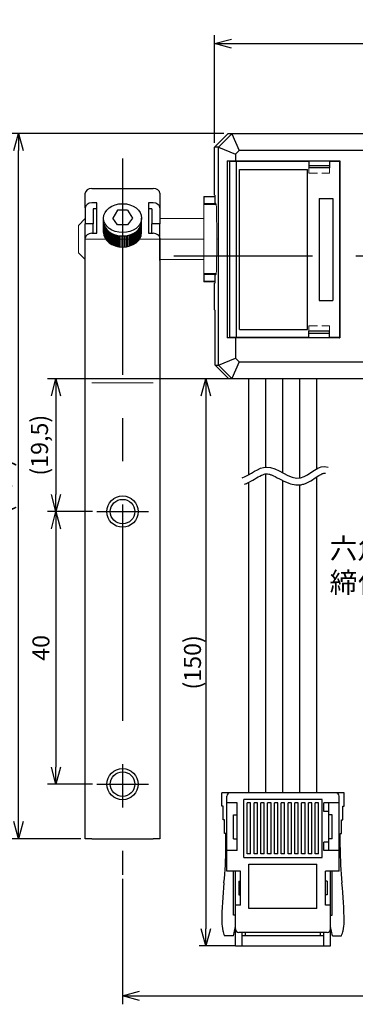
# Model space of a CAD drawing. Units: millimetres. Extents: x -246 to 133, y 1206 to 1439.
# Drawn here: x -143 to -94, y 1206 to 1350 of the extents above; entities that cross this region are included whole.
import ezdxf

# ---------------------------------------------------------------- set-up
doc = ezdxf.new("R2010")
doc.units = ezdxf.units.MM
doc.linetypes.add('CENTER', pattern=[50.8, 31.75, -6.35, 6.35, -6.35])
doc.linetypes.add('DASHED', pattern=[19.05, 12.7, -6.35])
for name, color, linetype, lineweight in [('1', 7, 'Continuous', 30), ('2', 6, 'DASHED', 15), ('3', 5, 'Continuous', 15), ('かくれ線', 31, 'DASHED', 13), ('外形線', 3, 'Continuous', 25)]:
    doc.layers.add(name, color=color, linetype=linetype, lineweight=lineweight)
for name, color, linetype in [('30', 7, 'Continuous'), ('8', 4, 'Continuous'), ('LAYER01', 7, 'Continuous'), ('LAYER04', 7, 'Continuous')]:
    doc.layers.add(name, color=color, linetype=linetype)
doc.styles.add('STANDARD_BIGFONT', font='txt', dxfattribs={"bigfont": 'BIGFONT'})
doc.styles.add('ｽﾀｲﾙ1', font='txt')
doc.dimstyles.new('ISO-25', dxfattribs={"dimtxt": 2.5, "dimasz": 2.5, "dimexe": 1.25, "dimexo": 0.625, "dimtad": 1, "dimtxsty": 'Standard', "dimblk": 'OPEN30', "dimcen": 2.5, "dimadec": 0, "dimazin": 0, "dimtfac": 1, "dimtmove": 0, "dimatfit": 3, "dimldrblk": 'OPEN30', "dimfxl": 1, "dimarcsym": 0})
doc.dimstyles.get("Standard").update_dxf_attribs({"dimscale": 0, "dimtxt": 2.5, "dimasz": 2.5, "dimexe": 1, "dimexo": 0, "dimgap": 0.5, "dimtad": 1, "dimtoh": 1, "dimdsep": 46, "dimtxsty": 'ｽﾀｲﾙ1', "dimblk": 'OPEN30', "dimcen": 0, "dimclrd": 256, "dimclre": 256, "dimclrt": 256, "dimadec": 1, "dimazin": 2, "dimtfac": 1, "dimtmove": 0, "dimatfit": 3, "dimldrblk": 'OPEN30', "dimfxl": 1, "dimtolj": 1, "dimtzin": 0, "dimarcsym": 0})

# ---------------------------------------------------------------- blocks, each defined once
blk = doc.blocks.new('BLK1036')
at = {"layer": '2', "color": 7, "linetype": 'Continuous'}
blk.add_arc((0, 0), 1, 181, 270, dxfattribs=at)
blk = doc.blocks.new('BLK1037')
at = {"layer": '2', "color": 7, "linetype": 'Continuous'}
blk.add_arc((0, 0), 1, 270, 359, dxfattribs=at)
blk = doc.blocks.new('BLK148')
at = {"layer": '1', "color": 7, "linetype": 'Continuous'}
blk.add_arc((0, 0), 1, 270, 0, dxfattribs=at)
blk = doc.blocks.new('BLK149')
at = {"layer": '1', "color": 7, "linetype": 'Continuous'}
blk.add_arc((0, 0), 1, 270, 0, dxfattribs=at)
blk = doc.blocks.new('BLK183')
at = {"layer": '1', "color": 7, "linetype": 'Continuous'}
blk.add_arc((0, 0), 1, 90, 180, dxfattribs=at)
blk = doc.blocks.new('BLK184')
at = {"layer": '1', "color": 7, "linetype": 'Continuous'}
blk.add_arc((0, 0), 1, 0, 90, dxfattribs=at)
blk = doc.blocks.new('BLK178')
at = {"layer": '1', "color": 7, "linetype": 'Continuous'}
blk.add_arc((0, 0), 1, 180, 270, dxfattribs=at)
blk = doc.blocks.new('BLK179')
at = {"layer": '1', "color": 7, "linetype": 'Continuous'}
blk.add_arc((0, 0), 1, 180, 270, dxfattribs=at)
blk = doc.blocks.new('_Open30')
at = {"color": 0, "linetype": 'ByBlock', "lineweight": -2}
for p, q in [((-1, 0.268), (0, 0)), ((0, 0), (-1, -0.268)), ((0, 0), (-1, 0))]:
    blk.add_line(p, q, dxfattribs=at)
blk = doc.blocks.new('*D145')
at = {"layer": '3', "color": 0, "lineweight": -2}
for p, q in [((-114.21, 1331.94), (-114.21, 1347.75)), ((-4.21, 1331.94), (-4.21, 1347.75)), ((-111.71, 1346.5), (-6.71, 1346.5))]:
    blk.add_line(p, q, dxfattribs=at)
at = {"layer": 'Defpoints', "color": 0}
for p in [(-4.21, 1346.5), (-114.21, 1331.31), (-4.21, 1331.31)]:
    blk.add_point(p, dxfattribs=at)
at = {"layer": '3', "color": 0, "lineweight": -2, "xscale": 2.5, "yscale": 2.5, "zscale": 2.5, "rotation": 180}
blk.add_blockref('_Open30', (-114.21, 1346.5), dxfattribs=at)
at = {"layer": '3', "color": 0, "lineweight": -2, "xscale": 2.5, "yscale": 2.5, "zscale": 2.5}
blk.add_blockref('_Open30', (-4.21, 1346.5), dxfattribs=at)
at = {"layer": '3', "color": 0, "insert": (-59.21, 1348.37), "char_height": 2.5, "attachment_point": 5}
blk.add_mtext('110', dxfattribs=at)
blk = doc.blocks.new('*D149')
at = {"layer": 'Defpoints', "color": 0, "linetype": 'Continuous'}
for p in [(-112.09, 1297.31), (-115.5, 1214.06), (-111.16, 1214.06)]:
    blk.add_point(p, dxfattribs=at)
at = {"layer": 'LAYER04', "linetype": 'Continuous', "lineweight": -2}
for p, q in [((-112.09, 1297.31), (-116.5, 1297.31)), ((-115.5, 1294.81), (-115.5, 1216.56)), ((-111.16, 1214.06), (-116.5, 1214.06))]:
    blk.add_line(p, q, dxfattribs=at)
at = {"layer": 'LAYER04', "linetype": 'Continuous', "lineweight": -2, "xscale": 2.5, "yscale": 2.5, "zscale": 2.5}
for p, rotation in [((-115.5, 1297.31), 90), ((-115.5, 1214.06), 270)]:
    blk.add_blockref('_Open30', p, dxfattribs=dict(at, rotation=rotation))
at = {"layer": 'LAYER04', "linetype": 'Continuous', "insert": (-117.46, 1255.69), "char_height": 2.5, "attachment_point": 5, "rotation": 90, "style": 'ｽﾀｲﾙ1'}
blk.add_mtext('\\A1;(150)', dxfattribs=at)
blk = doc.blocks.new('*D178')
at = {"layer": '3', "color": 0, "lineweight": -2}
for p, q in [((-127.74, 1223.9), (-127.74, 1205.5)), ((9.32, 1223.9), (9.32, 1205.5)), ((-125.24, 1206.75), (6.82, 1206.75))]:
    blk.add_line(p, q, dxfattribs=at)
at = {"layer": 'Defpoints', "color": 0}
for p in [(-127.74, 1224.52), (9.32, 1224.52), (9.32, 1206.75)]:
    blk.add_point(p, dxfattribs=at)
at = {"layer": '3', "color": 0, "lineweight": -2, "xscale": 2.5, "yscale": 2.5, "zscale": 2.5, "rotation": 180}
blk.add_blockref('_Open30', (-127.74, 1206.75), dxfattribs=at)
at = {"layer": '3', "color": 0, "lineweight": -2, "xscale": 2.5, "yscale": 2.5, "zscale": 2.5}
blk.add_blockref('_Open30', (9.32, 1206.75), dxfattribs=at)
at = {"layer": '3', "color": 0, "insert": (-59.21, 1208.63), "char_height": 2.5, "attachment_point": 5}
blk.add_mtext('(137)', dxfattribs=at)
blk = doc.blocks.new('*D179')
at = {"layer": '3', "color": 0, "lineweight": -2}
for p, q in [((-112.25, 1297.31), (-138.79, 1297.31)), ((-137.54, 1294.81), (-137.54, 1280.31)), ((-132.17, 1277.81), (-138.79, 1277.81))]:
    blk.add_line(p, q, dxfattribs=at)
at = {"layer": 'Defpoints', "color": 0}
for p in [(-111.63, 1297.31), (-137.54, 1277.81), (-131.54, 1277.81)]:
    blk.add_point(p, dxfattribs=at)
at = {"layer": '3', "color": 0, "lineweight": -2, "xscale": 2.5, "yscale": 2.5, "zscale": 2.5}
for p, rotation in [((-137.54, 1297.31), 90), ((-137.54, 1277.81), 270)]:
    blk.add_blockref('_Open30', p, dxfattribs=dict(at, rotation=rotation))
at = {"layer": '3', "color": 0, "insert": (-139.63, 1287.56), "char_height": 2.5, "attachment_point": 5, "rotation": 90}
blk.add_mtext('(19,5)', dxfattribs=at)
blk = doc.blocks.new('*D180')
at = {"layer": '3', "color": 0, "lineweight": -2}
for p, q in [((-132.17, 1277.81), (-138.79, 1277.81)), ((-137.54, 1275.31), (-137.54, 1240.31)), ((-132.17, 1237.81), (-138.79, 1237.81))]:
    blk.add_line(p, q, dxfattribs=at)
at = {"layer": 'Defpoints', "color": 0}
for p in [(-131.54, 1277.81), (-137.54, 1237.81), (-131.54, 1237.81)]:
    blk.add_point(p, dxfattribs=at)
at = {"layer": '3', "color": 0, "lineweight": -2, "xscale": 2.5, "yscale": 2.5, "zscale": 2.5}
for p, rotation in [((-137.54, 1277.81), 90), ((-137.54, 1237.81), 270)]:
    blk.add_blockref('_Open30', p, dxfattribs=dict(at, rotation=rotation))
at = {"layer": '3', "color": 0, "insert": (-139.42, 1257.81), "char_height": 2.5, "attachment_point": 5, "rotation": 90}
blk.add_mtext('40', dxfattribs=at)
blk = doc.blocks.new('*D182')
at = {"layer": '3', "color": 0, "lineweight": -2}
for p, q in [((-112.83, 1333.31), (-144.29, 1333.31)), ((-143.04, 1232.31), (-143.04, 1330.81)), ((-133.87, 1229.81), (-144.29, 1229.81))]:
    blk.add_line(p, q, dxfattribs=at)
at = {"layer": 'Defpoints', "color": 0}
for p in [(-143.04, 1333.31), (-112.21, 1333.31), (-133.24, 1229.81)]:
    blk.add_point(p, dxfattribs=at)
at = {"layer": '3', "color": 0, "lineweight": -2, "xscale": 2.5, "yscale": 2.5, "zscale": 2.5}
for p, rotation in [((-143.04, 1333.31), 90), ((-143.04, 1229.81), 270)]:
    blk.add_blockref('_Open30', p, dxfattribs=dict(at, rotation=rotation))
at = {"layer": '3', "color": 0, "insert": (-144.92, 1281.56), "char_height": 2.5, "attachment_point": 5, "rotation": 90}
blk.add_mtext('(104)', dxfattribs=at)

msp = doc.modelspace()

# ---------------------------------------------------------------- linework, layer by layer
at = {"layer": '1', "color": 7, "linetype": 'Continuous'}
for p, q in [((-132.24, 1325.237), (-123.24, 1325.237)), ((-133.24, 1322.408), (-133.24, 1324.53)), ((-122.24, 1324.53), (-122.24, 1322.408)), ((-133.24, 1322.408), (-133.24, 1320.039)), ((-131.54, 1323.115), (-132.24, 1323.115)), ((-131.54, 1318.661), (-131.54, 1323.115)), ((-123.94, 1323.115), (-123.94, 1318.661)), ((-123.24, 1323.115), (-123.94, 1323.115)), ((-122.24, 1322.408), (-122.24, 1320.039)), ((-132.04, 1322.267), (-132.04, 1320.039)), ((-131.54, 1322.267), (-132.04, 1322.267)), ((-123.44, 1322.267), (-123.94, 1322.267)), ((-123.44, 1322.267), (-123.44, 1320.039)), ((-132.04, 1320.039), (-133.24, 1320.039)), ((-133.24, 1314.662), (-133.24, 1320.039)), ((-132.04, 1318.661), (-132.04, 1320.039)), ((-123.44, 1318.661), (-123.44, 1320.039)), ((-122.24, 1320.039), (-123.44, 1320.039)), ((-122.24, 1314.662), (-122.24, 1320.039)), ((-133.24, 1296.7), (-133.24, 1317.953)), ((-132.24, 1318.661), (-131.54, 1318.661)), ((-123.94, 1318.661), (-123.24, 1318.661)), ((-122.24, 1317.953), (-122.24, 1296.7)), ((-133.24, 1229.812), (-133.24, 1296.7)), ((-122.24, 1296.7), (-122.24, 1229.812)), ((-132.24, 1229.812), (-133.24, 1229.812)), ((-132.24, 1229.812), (-123.24, 1229.812)), ((-122.24, 1229.812), (-123.24, 1229.812))]:
    msp.add_line(p, q, dxfattribs=at)
at = {"layer": '1', "color": 1, "linetype": 'Continuous'}
for centre in [(-127.74, 1277.812), (-127.74, 1237.812)]:
    msp.add_circle(centre, 2.3, dxfattribs=at)
at = {"layer": '1', "color": 7, "linetype": 'Continuous'}
for centre in [(-127.74, 1277.812), (-127.74, 1237.812)]:
    msp.add_circle(centre, 1.8, dxfattribs=at)
at = {"layer": '2', "color": 7, "linetype": 'Continuous'}
for p, q in [((-115.793, 1311.56), (-115.793, 1324.064)), ((-115.731, 1324.003), (-115.793, 1324.064)), ((-115.793, 1324.064), (-114.146, 1324.064)), ((-115.731, 1323.021), (-115.731, 1324.003)), ((-115.731, 1324.003), (-114.146, 1324.003)), ((-115.731, 1323.021), (-115.74, 1323.012)), ((-114.046, 1323.012), (-115.74, 1323.012)), ((-115.74, 1322.897), (-115.74, 1323.012)), ((-114.054, 1323.021), (-115.731, 1323.021)), ((-115.74, 1312.612), (-115.74, 1312.697)), ((-115.731, 1312.603), (-115.74, 1312.612)), ((-115.74, 1312.612), (-114.046, 1312.612)), ((-115.731, 1311.621), (-115.731, 1312.603)), ((-115.731, 1312.603), (-114.054, 1312.603)), ((-115.731, 1311.621), (-115.793, 1311.56)), ((-114.146, 1311.56), (-115.793, 1311.56)), ((-114.146, 1311.621), (-115.731, 1311.621))]:
    msp.add_line(p, q, dxfattribs=at)
at = {"layer": '2', "color": 1, "linetype": 'Continuous'}
for p, q in [((-133.24, 1320.812), (-134.24, 1319.812)), ((-134.24, 1319.812), (-134.24, 1317.812)), ((-133.24, 1317.812), (-133.24, 1320.812)), ((-115.793, 1320.812), (-122.24, 1320.812)), ((-134.24, 1317.812), (-134.24, 1315.812)), ((-133.24, 1314.812), (-133.24, 1317.812)), ((-115.793, 1317.812), (-133.24, 1317.812)), ((-134.24, 1315.812), (-133.24, 1314.812)), ((-122.24, 1314.812), (-115.793, 1314.812))]:
    msp.add_line(p, q, dxfattribs=at)
at = {"layer": '30', "color": 2, "linetype": 'CENTER'}
for p, q in [((-127.74, 1329.65), (-127.74, 1224.524)), ((1.79, 1315.312), (-120.21, 1315.312)), ((-131.54, 1277.812), (-123.94, 1277.812)), ((-131.54, 1237.812), (-123.94, 1237.812))]:
    msp.add_line(p, q, dxfattribs=at)
at = {"layer": '8', "lineweight": 15}
msp.add_line((-132.24, 1296.7), (-123.24, 1296.7), dxfattribs=at)
at = {"layer": 'LAYER01', "color": 7, "linetype": 'Continuous', "ltscale": 30}
for p, q in [((-109.156, 1283.261), (-109.156, 1297.312)), ((-106.656, 1284.356), (-106.656, 1297.312)), ((-104.156, 1283.486), (-104.156, 1297.312)), ((-101.656, 1282.755), (-101.656, 1297.312)), ((-99.156, 1284.098), (-99.156, 1297.312)), ((-106.656, 1236.562), (-106.656, 1283.353)), ((-109.156, 1236.562), (-109.156, 1282.122)), ((-104.156, 1236.562), (-104.156, 1282.361)), ((-99.156, 1236.562), (-99.156, 1282.922)), ((-101.656, 1236.562), (-101.656, 1281.747)), ((-95.156, 1236.562), (-113.156, 1236.562)), ((-113.156, 1234.562), (-113.156, 1236.562)), ((-112.406, 1225.062), (-112.406, 1236.062)), ((-95.906, 1225.062), (-95.906, 1236.062)), ((-95.156, 1234.562), (-95.156, 1236.562)), ((-112.956, 1234.562), (-113.156, 1234.562)), ((-112.956, 1232.562), (-112.956, 1234.562)), ((-110.906, 1235.062), (-112.406, 1235.062)), ((-110.906, 1228.062), (-110.906, 1235.062)), ((-98.406, 1235.562), (-109.906, 1235.562)), ((-109.906, 1227.062), (-109.906, 1235.562)), ((-109.406, 1227.562), (-109.406, 1235.062)), ((-108.906, 1235.062), (-109.406, 1235.062)), ((-108.906, 1227.562), (-108.906, 1235.062)), ((-108.406, 1227.562), (-108.406, 1235.062)), ((-107.906, 1235.062), (-108.406, 1235.062)), ((-107.906, 1227.562), (-107.906, 1235.062)), ((-107.406, 1227.562), (-107.406, 1235.062)), ((-106.906, 1235.062), (-107.406, 1235.062)), ((-106.906, 1227.562), (-106.906, 1235.062)), ((-106.406, 1227.562), (-106.406, 1235.062)), ((-105.906, 1235.062), (-106.406, 1235.062)), ((-105.906, 1227.562), (-105.906, 1235.062)), ((-105.406, 1227.562), (-105.406, 1235.062)), ((-104.906, 1235.062), (-105.406, 1235.062)), ((-104.906, 1227.562), (-104.906, 1235.062)), ((-104.406, 1227.562), (-104.406, 1235.062)), ((-103.906, 1235.062), (-104.406, 1235.062)), ((-103.906, 1227.562), (-103.906, 1235.062)), ((-103.406, 1227.562), (-103.406, 1235.062)), ((-102.906, 1235.062), (-103.406, 1235.062)), ((-102.906, 1227.562), (-102.906, 1235.062)), ((-102.406, 1227.562), (-102.406, 1235.062)), ((-101.906, 1235.062), (-102.406, 1235.062)), ((-101.906, 1227.562), (-101.906, 1235.062)), ((-101.406, 1227.562), (-101.406, 1235.062)), ((-100.906, 1235.062), (-101.406, 1235.062)), ((-100.906, 1227.562), (-100.906, 1235.062)), ((-100.406, 1227.562), (-100.406, 1235.062)), ((-99.906, 1235.062), (-100.406, 1235.062)), ((-99.906, 1227.562), (-99.906, 1235.062)), ((-99.406, 1227.562), (-99.406, 1235.062)), ((-98.906, 1235.062), (-99.406, 1235.062)), ((-98.906, 1227.562), (-98.906, 1235.062)), ((-98.406, 1227.062), (-98.406, 1235.562)), ((-95.906, 1235.062), (-98.156, 1235.062)), ((-98.156, 1233.812), (-98.156, 1235.062)), ((-97.406, 1228.062), (-97.406, 1235.062)), ((-95.356, 1232.562), (-95.356, 1234.562)), ((-95.356, 1234.562), (-95.156, 1234.562)), ((-111.406, 1229.812), (-111.406, 1233.312)), ((-111.406, 1233.312), (-110.906, 1233.312)), ((-97.406, 1233.812), (-98.156, 1233.812)), ((-96.906, 1233.312), (-97.406, 1233.312)), ((-96.906, 1229.812), (-96.906, 1233.312)), ((-112.756, 1232.562), (-112.956, 1232.562)), ((-112.756, 1230.562), (-112.756, 1232.562)), ((-95.556, 1232.562), (-95.356, 1232.562)), ((-95.556, 1230.562), (-95.556, 1232.562)), ((-112.556, 1230.562), (-112.756, 1230.562)), ((-112.556, 1228.536), (-112.556, 1230.562)), ((-111.406, 1229.812), (-110.906, 1229.812)), ((-96.906, 1229.812), (-97.406, 1229.812)), ((-95.756, 1230.562), (-95.556, 1230.562)), ((-95.756, 1228.536), (-95.756, 1230.562)), ((-97.406, 1229.312), (-98.156, 1229.312)), ((-98.156, 1228.062), (-98.156, 1229.312)), ((-110.906, 1228.062), (-112.406, 1228.062)), ((-109.906, 1227.062), (-98.406, 1227.062)), ((-108.906, 1227.562), (-109.406, 1227.562)), ((-107.906, 1227.562), (-108.406, 1227.562)), ((-106.906, 1227.562), (-107.406, 1227.562)), ((-105.906, 1227.562), (-106.406, 1227.562)), ((-104.906, 1227.562), (-105.406, 1227.562)), ((-103.906, 1227.562), (-104.406, 1227.562)), ((-102.906, 1227.562), (-103.406, 1227.562)), ((-101.906, 1227.562), (-102.406, 1227.562)), ((-100.906, 1227.562), (-101.406, 1227.562)), ((-99.906, 1227.562), (-100.406, 1227.562)), ((-98.906, 1227.562), (-99.406, 1227.562)), ((-95.906, 1228.062), (-98.156, 1228.062)), ((-109.156, 1226.062), (-99.156, 1226.062)), ((-109.156, 1219.562), (-109.156, 1226.062)), ((-99.156, 1219.562), (-99.156, 1226.062)), ((-110.406, 1225.062), (-112.406, 1225.062)), ((-111.406, 1218.562), (-111.406, 1225.062)), ((-111.156, 1214.062), (-111.156, 1225.062)), ((-110.406, 1220.062), (-110.406, 1225.062)), ((-97.906, 1220.062), (-97.906, 1225.062)), ((-95.906, 1225.062), (-97.906, 1225.062)), ((-97.156, 1214.062), (-97.156, 1225.062)), ((-96.906, 1218.562), (-96.906, 1225.062)), ((-110.656, 1223.562), (-110.656, 1221.562)), ((-110.656, 1223.562), (-110.406, 1223.562)), ((-97.656, 1223.562), (-97.906, 1223.562)), ((-97.656, 1223.562), (-97.656, 1221.562)), ((-110.656, 1221.562), (-110.406, 1221.562)), ((-97.656, 1221.562), (-97.906, 1221.562)), ((-110.406, 1220.062), (-111.156, 1220.062)), ((-97.156, 1220.062), (-97.906, 1220.062)), ((-111.156, 1218.562), (-111.406, 1218.562)), ((-99.156, 1219.562), (-109.156, 1219.562)), ((-97.156, 1218.562), (-96.906, 1218.562)), ((-111.433, 1215.562), (-111.156, 1216.911)), ((-96.879, 1215.562), (-97.156, 1216.911)), ((-111.433, 1215.562), (-112.767, 1215.562)), ((-97.656, 1216.062), (-110.656, 1216.062)), ((-110.156, 1214.062), (-110.156, 1216.062)), ((-98.156, 1215.562), (-110.156, 1215.562)), ((-109.656, 1215.562), (-109.656, 1216.062)), ((-98.656, 1215.562), (-98.656, 1216.062)), ((-98.156, 1214.062), (-98.156, 1216.062)), ((-96.879, 1215.562), (-95.545, 1215.562)), ((-111.156, 1214.062), (-97.156, 1214.062))]:
    msp.add_line(p, q, dxfattribs=at)
for centre, radius, start, end in [((-111.906, 1236.062), 0.5, 90, 180), ((-96.406, 1236.062), 0.5, 0, 90), ((-162.556, 1228.536), 50, 354.01293, 0), ((-45.756, 1228.536), 50, 180, 185.98707), ((-53.156, 1217.062), 60, 174.01293, 179.48354), ((-155.156, 1217.062), 60, 0.51646, 5.98707), ((-108.154, 1217.558), 5, 179.48354, 194.54029), ((-100.158, 1217.558), 5, 345.45971, 0.51646), ((-104.282, 1218.562), 9, 194.54029, 199.47122), ((-110.656, 1216.562), 0.5, 180, 270), ((-97.656, 1216.562), 0.5, 270, 0), ((-104.03, 1218.562), 9, 340.52878, 345.45971)]:
    msp.add_arc(centre, radius, start, end, dxfattribs=at)
for points, knots in [([(-110.147, 1282.773), (-108.928, 1283.23), (-106.238, 1285.836), (-101.794, 1280.82), (-98.865, 1284.895), (-97.524, 1284.359)], [0, 0, 0, 0, 3.9052676, 9.1723914, 13.5044891, 13.5044891, 13.5044891, 13.5044891]), ([(-109.796, 1281.837), (-109.588, 1281.915), (-109.391, 1282.004), (-108.783, 1282.309), (-108.405, 1282.543), (-107.708, 1282.953), (-107.391, 1283.126), (-106.993, 1283.28), (-106.877, 1283.315), (-106.7, 1283.35), (-106.633, 1283.357), (-106.477, 1283.361), (-106.372, 1283.351), (-106.123, 1283.296), (-105.982, 1283.252), (-105.494, 1283.061), (-105.102, 1282.855), (-104.252, 1282.406), (-103.794, 1282.164), (-102.966, 1281.87), (-102.627, 1281.78), (-102.06, 1281.728), (-101.85, 1281.727), (-101.458, 1281.768), (-101.274, 1281.806), (-100.933, 1281.907), (-100.773, 1281.969), (-100.221, 1282.22), (-99.875, 1282.444), (-99.239, 1282.866), (-98.949, 1283.066), (-98.521, 1283.309), (-98.364, 1283.38), (-98.151, 1283.447), (-98.082, 1283.456), (-97.98, 1283.456), (-97.946, 1283.451), (-97.895, 1283.43)], [0, 0, 0, 0, 0.5325946, 0.5325946, 1.7247662, 1.7247662, 2.9169379, 2.9169379, 3.4821088, 3.4821088, 3.8861134, 3.8861134, 4.4890993, 4.4890993, 5.0920851, 5.0920851, 6.4045146, 6.4045146, 7.7169441, 7.7169441, 8.5270112, 8.5270112, 8.9749925, 8.9749925, 9.3495514, 9.3495514, 9.7241104, 9.7241104, 10.7125701, 10.7125701, 11.7010299, 11.7010299, 12.4045814, 12.4045814, 12.9550321, 12.9550321, 13.5044891, 13.5044891, 13.5044891, 13.5044891])]:
    msp.add_open_spline(points, degree=3, knots=knots, dxfattribs=at)
at = {"layer": 'かくれ線', "color": 2, "ltscale": 0.1}
for p, q in [((-100.331, 1327.491), (-100.331, 1328.291)), ((-97.331, 1327.491), (-97.331, 1328.291)), ((-100.331, 1327.491), (-97.331, 1327.491)), ((-100.331, 1305.091), (-97.331, 1305.091)), ((-100.331, 1305.091), (-100.331, 1304.291)), ((-97.331, 1305.091), (-97.331, 1304.291))]:
    msp.add_line(p, q, dxfattribs=at)
at = {"layer": '外形線'}
for p, q in [((-114.21, 1331.312), (-112.21, 1333.312)), ((-113.625, 1331.312), (-111.655, 1333.281)), ((-112.21, 1333.312), (-111.625, 1333.312)), ((-111.655, 1333.281), (-111.625, 1333.312)), ((-111.655, 1333.281), (-110.589, 1330.812)), ((-111.625, 1333.312), (-6.795, 1333.312)), ((-114.21, 1324.277), (-114.21, 1331.312)), ((-113.625, 1331.312), (-114.21, 1331.312)), ((-113.625, 1331.294), (-113.625, 1331.312)), ((-113.625, 1299.33), (-113.625, 1331.294)), ((-113.625, 1331.294), (-111.125, 1330.277)), ((-110.589, 1330.812), (-111.125, 1330.277)), ((-111.125, 1330.277), (-111.125, 1329.312)), ((-7.831, 1330.812), (-110.589, 1330.812)), ((-112.346, 1329.291), (-111.125, 1329.312)), ((-112.346, 1329.291), (-112.346, 1303.333)), ((-112.346, 1329.291), (-95.831, 1329.291)), ((-111.125, 1329.312), (-95.81, 1329.312)), ((-95.831, 1329.291), (-95.81, 1329.312)), ((-95.831, 1329.291), (-95.831, 1303.333)), ((-95.81, 1329.312), (-95.81, 1303.312)), ((-114.21, 1324.277), (-114.146, 1324.212)), ((-114.146, 1323.112), (-114.146, 1324.212)), ((-113.98, 1322.947), (-114.146, 1323.112)), ((-130.54, 1318.767), (-130.54, 1320.888)), ((-128.462, 1322.057), (-129.184, 1320.888)), ((-128.462, 1319.92), (-129.184, 1320.888)), ((-127.018, 1322.057), (-128.462, 1322.057)), ((-127.018, 1322.057), (-126.297, 1320.888)), ((-126.297, 1320.888), (-127.018, 1319.92)), ((-124.94, 1318.767), (-124.94, 1320.888)), ((-130.44, 1319.826), (-130.44, 1318.205)), ((-130.34, 1319.601), (-130.34, 1317.979)), ((-130.24, 1319.433), (-130.24, 1317.811)), ((-127.018, 1319.92), (-128.462, 1319.92)), ((-125.24, 1319.433), (-125.24, 1317.811)), ((-125.14, 1319.601), (-125.14, 1317.979)), ((-125.04, 1319.826), (-125.04, 1318.205)), ((-130.14, 1319.295), (-130.14, 1317.674)), ((-129.94, 1319.076), (-129.94, 1317.454)), ((-129.84, 1318.985), (-129.84, 1317.364)), ((-129.74, 1318.903), (-129.74, 1317.282)), ((-129.64, 1318.83), (-129.64, 1317.208)), ((-129.54, 1318.763), (-129.54, 1317.142)), ((-129.44, 1318.702), (-129.44, 1317.081)), ((-129.34, 1318.647), (-129.34, 1317.026)), ((-129.24, 1318.597), (-129.24, 1316.975)), ((-129.14, 1318.551), (-129.14, 1316.93)), ((-129.04, 1318.509), (-129.04, 1316.888)), ((-128.94, 1318.471), (-128.94, 1316.85)), ((-128.79, 1318.421), (-128.79, 1316.8)), ((-128.64, 1318.379), (-128.64, 1316.758)), ((-128.44, 1318.334), (-128.44, 1316.713)), ((-128.24, 1318.301), (-128.24, 1316.679)), ((-127.99, 1318.275), (-127.99, 1316.654)), ((-127.74, 1318.275), (-127.74, 1316.654)), ((-127.49, 1318.275), (-127.49, 1316.654)), ((-127.24, 1318.301), (-127.24, 1316.679)), ((-127.04, 1318.334), (-127.04, 1316.713)), ((-126.84, 1318.379), (-126.84, 1316.758)), ((-126.69, 1318.421), (-126.69, 1316.8)), ((-126.54, 1318.471), (-126.54, 1316.85)), ((-126.44, 1318.509), (-126.44, 1316.888)), ((-126.34, 1318.551), (-126.34, 1316.93)), ((-126.24, 1318.597), (-126.24, 1316.975)), ((-126.14, 1318.647), (-126.14, 1317.026)), ((-126.04, 1318.702), (-126.04, 1317.081)), ((-125.94, 1318.763), (-125.94, 1317.142)), ((-125.84, 1318.83), (-125.84, 1317.208)), ((-125.74, 1318.903), (-125.74, 1317.282)), ((-125.64, 1318.985), (-125.64, 1317.364)), ((-125.54, 1319.076), (-125.54, 1317.454)), ((-125.44, 1319.178), (-125.44, 1317.557)), ((-125.34, 1319.295), (-125.34, 1317.674)), ((-113.892, 1317.828), (-113.892, 1317.797)), ((-114.146, 1312.512), (-113.98, 1312.677)), ((-114.146, 1311.412), (-114.146, 1312.512)), ((-114.146, 1311.412), (-114.21, 1311.347)), ((-114.21, 1307.417), (-114.21, 1311.347)), ((-114.21, 1307.417), (-114.105, 1307.312)), ((-114.105, 1299.312), (-114.105, 1307.312)), ((-97.331, 1304.241), (-97.331, 1304.241)), ((-95.831, 1303.333), (-112.346, 1303.333)), ((-111.125, 1303.312), (-112.346, 1303.333)), ((-95.81, 1303.312), (-111.125, 1303.312)), ((-111.125, 1303.312), (-111.125, 1300.348)), ((-95.831, 1303.333), (-95.81, 1303.312)), ((-112.105, 1297.312), (-114.105, 1299.312)), ((-114.105, 1299.312), (-113.625, 1299.312)), ((-113.625, 1299.33), (-111.125, 1300.348)), ((-113.625, 1299.312), (-113.625, 1299.33)), ((-111.655, 1297.343), (-113.625, 1299.312)), ((-110.589, 1299.812), (-111.655, 1297.343)), ((-111.125, 1300.348), (-110.589, 1299.812)), ((-110.589, 1299.812), (-7.831, 1299.812)), ((-111.625, 1297.312), (-112.105, 1297.312)), ((-111.625, 1297.312), (-111.655, 1297.343)), ((-6.795, 1297.312), (-111.625, 1297.312))]:
    msp.add_line(p, q, dxfattribs=at)
at = {"layer": '外形線', "color": 2}
for p, q in [((-112.031, 1329.191), (-112.031, 1303.391)), ((-100.331, 1329.191), (-112.031, 1329.191)), ((-111.031, 1329.191), (-111.031, 1303.391)), ((-100.331, 1329.191), (-100.331, 1328.291)), ((-100.331, 1328.591), (-97.331, 1328.591)), ((-97.331, 1328.291), (-100.331, 1328.291)), ((-97.331, 1329.191), (-97.331, 1328.291)), ((-95.831, 1329.191), (-97.331, 1329.191)), ((-110.531, 1304.541), (-110.531, 1328.041)), ((-110.531, 1328.041), (-100.531, 1328.041)), ((-100.531, 1304.541), (-100.531, 1328.041)), ((-98.831, 1323.791), (-98.831, 1308.791)), ((-98.831, 1323.791), (-96.831, 1323.791)), ((-96.831, 1323.791), (-96.831, 1308.791)), ((-113.969, 1322.897), (-115.793, 1322.897)), ((-96.831, 1323.291), (-96.831, 1309.291)), ((-113.974, 1312.697), (-115.793, 1312.697)), ((-98.831, 1308.791), (-96.831, 1308.791)), ((-110.531, 1304.541), (-100.531, 1304.541)), ((-97.331, 1304.291), (-100.331, 1304.291)), ((-100.331, 1303.391), (-100.331, 1304.291)), ((-100.331, 1303.991), (-97.331, 1303.991)), ((-97.331, 1303.391), (-97.331, 1304.291)), ((-100.331, 1303.391), (-112.031, 1303.391)), ((-95.831, 1303.391), (-97.331, 1303.391))]:
    msp.add_line(p, q, dxfattribs=at)
at = {"layer": '外形線'}
msp.add_ellipse((-127.74, 1320.888), major_axis=(2.8, 0), ratio=0.7576144, dxfattribs=at)
for centre in [(-127.74, 1320.388), (-127.74, 1318.767)]:
    msp.add_ellipse(centre, major_axis=(2.8, 0), ratio=0.7576144, start_param=3.1415927, end_param=6.2831853, dxfattribs=at)

# ---------------------------------------------------------------- block references
at = {"layer": '1', "color": 7, "linetype": 'Continuous', "yscale": 0.7071069999999509, "rotation": 180}
for name, p in [('BLK148', (-132.24, 1324.53)), ('BLK179', (-123.24, 1324.53)), ('BLK149', (-132.24, 1322.408)), ('BLK178', (-123.24, 1322.408))]:
    msp.add_blockref(name, p, dxfattribs=at)
at = {"layer": '1', "color": 7, "linetype": 'Continuous', "yscale": 0.7071069999999509}
for name, p in [('BLK183', (-132.24, 1317.953)), ('BLK184', (-123.24, 1317.953))]:
    msp.add_blockref(name, p, dxfattribs=at)
at = {"layer": '外形線', "xscale": 5.120000000000004, "yscale": 0.0893696000000546, "rotation": 90}
for name, p in [('BLK1037', (-113.982, 1317.828)), ('BLK1036', (-113.982, 1317.797))]:
    msp.add_blockref(name, p, dxfattribs=at)

# ---------------------------------------------------------------- texts
at = {"layer": 'LAYER04', "color": 1, "linetype": 'Continuous', "style": 'STANDARD_BIGFONT'}
for s, p in [('六角穴付ボルト', (-97.288, 1270.904)), ('締付け穴', (-97.288, 1265.904))]:
    msp.add_text(s, height=3, dxfattribs=at).set_placement(p)

# ---------------------------------------------------------------- dimensions: what is measured, and where the dimension line sits
at = {"layer": '3'}
dim = msp.add_linear_dim(base=(-4.21, 1346.497), p1=(-114.21, 1331.312), p2=(-4.21, 1331.312), dimstyle='ISO-25', dxfattribs=at)
dim.commit()
dim.dimension.update_dxf_attribs({"geometry": '*D145', "text_midpoint": (-59.21, 1348.372)})
for base, p1, p2, text, picture, middle in [((-143.044, 1333.312), (-133.24, 1229.812), (-112.21, 1333.312), '(104)', '*D182', (-144.919, 1281.562)), ((-137.543, 1277.812), (-111.625, 1297.312), (-131.54, 1277.812), '(<>)', '*D179', (-139.626, 1287.562))]:
    dim = msp.add_linear_dim(base=base, p1=p1, p2=p2, angle=90, text=text, dimstyle='ISO-25', dxfattribs=at)
    dim.commit()
    dim.dimension.update_dxf_attribs({"geometry": picture, "text_midpoint": middle})
dim = msp.add_linear_dim(base=(-137.543, 1237.812), p1=(-131.54, 1277.812), p2=(-131.54, 1237.812), angle=90, dimstyle='ISO-25', dxfattribs=at)
dim.commit()
dim.dimension.update_dxf_attribs({"geometry": '*D180', "text_midpoint": (-139.418, 1257.812)})
dim = msp.add_linear_dim(base=(9.32, 1206.751), p1=(-127.74, 1224.524), p2=(9.32, 1224.524), text='(<>)', dimstyle='ISO-25', override={"dimdec": 0}, dxfattribs=at)
dim.commit()
dim.dimension.update_dxf_attribs({"geometry": '*D178', "text_midpoint": (-59.21, 1208.626)})
at = {"layer": 'LAYER04', "color": 1, "linetype": 'Continuous'}
dim = msp.add_linear_dim(base=(-115.5, 1214.062), p1=(-112.086, 1297.312), p2=(-111.156, 1214.062), angle=90, text='(150)', dimstyle='Standard', override={"dimscale": 1}, dxfattribs=at)
dim.commit()
dim.dimension.update_dxf_attribs({"geometry": '*D149', "text_midpoint": (-117.459, 1255.687)})

doc.saveas('drawing.dxf')
